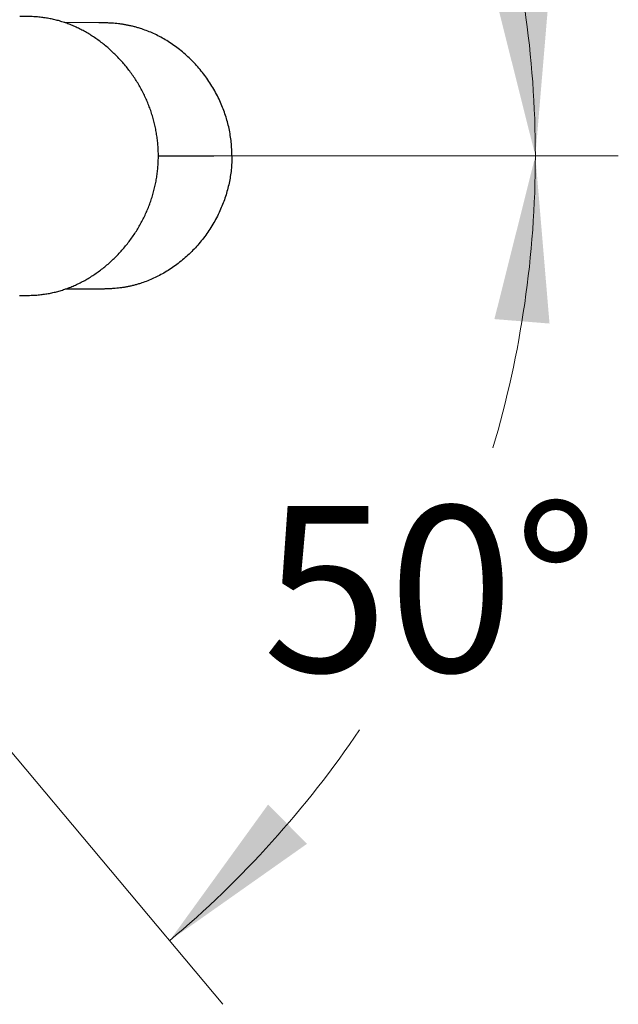
# Model space of a CAD drawing. Units: millimetres. Extents: x 7 to 203, y 4 to 291.
# Drawn here: x 90 to 111, y 196 to 232 of the extents above; entities that cross this region are included whole.
import ezdxf
from ezdxf.enums import TextEntityAlignment as Align

# ---------------------------------------------------------------- set-up
doc = ezdxf.new("R2010")
doc.units = ezdxf.units.MM
doc.layers.add('Layer1', color=7, linetype='Continuous')
doc.layers.add('Layer3', color=7, linetype='Continuous')
doc.styles.add('SEACAD_arial_ttf', font='arial.ttf')
doc.dimstyles.new('$DDT_AUDIT_GENERATED_(274)', dxfattribs={"dimtxt": 6, "dimasz": 6, "dimexe": 3, "dimexo": 0, "dimgap": 3, "dimtad": 0, "dimtih": 1, "dimtoh": 1, "dimdec": 0, "dimlfac": 4, "dimtxsty": 'SEACAD_arial_ttf', "dimblk1": '_SE_FILLED', "dimblk2": '_SE_FILLED', "dimsah": 1, "dimcen": 3, "dimclrd": 136, "dimclre": 136, "dimclrt": 136, "dimadec": 0, "dimazin": 0, "dimtfac": 1, "dimtdec": 0, "dimtofl": 0, "dimtmove": 0, "dimatfit": 3, "dimfxl": 0, "dimtolj": 1, "dimarcsym": 0})

# ---------------------------------------------------------------- blocks, each defined once
blk = doc.blocks.new('DMBLK21')
at = {"layer": 'Layer3', "linetype": 'Continuous', "lineweight": 20}
for points in [[(100.058, 251.48), (95.086, 254.984), (98.653, 250.057)], [(106.839, 232.501), (108.321, 226.602), (108.832, 232.663)]]:
    blk.add_hatch(color=136, dxfattribs=at).paths.add_polyline_path(points)
at = {"layer": 'Layer3', "color": 136, "linetype": 'Continuous', "lineweight": 20}
for p, q in [((87.604, 246.068), (97.014, 257.282)), ((96.683, 226.602), (111.321, 226.602))]:
    blk.add_line(p, q, dxfattribs=at)
for start, end in [(34.0744, 50), (0, 16.5569)]:
    blk.add_arc((71.27, 226.602), 37.05, start, end, dxfattribs=at)
at = {"layer": 'Layer3', "color": 136, "linetype": 'Continuous', "lineweight": 20, "style": 'SEACAD_arial_ttf'}
blk.add_text('50°', height=6, dxfattribs=at).set_placement((98.458, 245.26), align=Align.TOP_LEFT)
blk = doc.blocks.new('_SE_FILLED')
at = {"color": 0}
blk.add_line((0, 0), (-1, 0), dxfattribs=at)
blk.add_solid([(0, 0), (-1, -0.1665), (-1, 0.1665), (0, 0)], dxfattribs=at)
blk = doc.blocks.new('DMBLK22')
at = {"layer": 'Layer3', "linetype": 'Continuous', "lineweight": 20}
for points in [[(108.832, 220.541), (108.321, 226.602), (106.839, 220.702)], [(98.653, 203.148), (95.087, 198.22), (100.058, 201.725)]]:
    blk.add_hatch(color=136, dxfattribs=at).paths.add_polyline_path(points)
at = {"layer": 'Layer3', "color": 136, "linetype": 'Continuous', "lineweight": 20}
for p, q in [((96.683, 226.602), (111.321, 226.602)), ((87.606, 207.135), (97.015, 195.922))]:
    blk.add_line(p, q, dxfattribs=at)
for start, end in [(343.4438, 360), (310.0015, 325.9265)]:
    blk.add_arc((71.27, 226.602), 37.05, start, end, dxfattribs=at)
at = {"layer": 'Layer3', "color": 136, "linetype": 'Continuous', "lineweight": 20, "style": 'SEACAD_arial_ttf'}
blk.add_text('50°', height=6, dxfattribs=at).set_placement((98.458, 213.944), align=Align.TOP_LEFT)

msp = doc.modelspace()

# ---------------------------------------------------------------- linework, layer by layer
at = {"layer": 'Layer1', "color": 7, "linetype": 'Continuous'}
for p, q in [((92.53, 231.416), (91.295, 231.424)), ((89.656, 221.556), (89.674, 221.556)), ((92.53, 221.788), (91.295, 221.78))]:
    msp.add_line(p, q, dxfattribs=at)
for points, knots in [([(94.683, 226.602), (94.683, 226.673), (94.68, 226.792), (94.669, 226.994), (94.649, 227.186), (94.622, 227.382), (94.588, 227.575), (94.545, 227.768), (94.495, 227.959), (94.438, 228.149), (94.372, 228.337), (94.3, 228.523), (94.219, 228.707), (94.132, 228.888), (94.037, 229.066), (93.935, 229.242), (93.826, 229.413), (93.711, 229.581), (93.589, 229.745), (93.46, 229.904), (93.326, 230.058), (93.186, 230.206), (93.041, 230.349), (92.891, 230.486), (92.736, 230.616), (92.578, 230.739), (92.417, 230.855), (92.253, 230.964), (92.087, 231.064), (91.92, 231.156), (91.751, 231.24), (91.581, 231.316), (91.41, 231.384), (91.239, 231.444), (91.067, 231.496), (90.894, 231.539), (90.72, 231.575), (90.544, 231.604), (90.359, 231.625), (90.167, 231.64), (89.928, 231.648), (89.778, 231.648), (89.674, 231.648)], [0, 0, 0, 0, 0.02441, 0.04907, 0.073751, 0.098511, 0.123297, 0.148114, 0.173019, 0.198022, 0.22309, 0.248244, 0.273504, 0.298881, 0.324318, 0.349872, 0.375539, 0.401256, 0.427029, 0.452829, 0.478647, 0.504402, 0.530149, 0.555836, 0.581369, 0.606727, 0.631864, 0.65672, 0.681265, 0.705473, 0.729385, 0.752936, 0.776168, 0.79916, 0.821899, 0.844403, 0.866811, 0.889419, 0.912516, 0.936965, 0.964328, 1, 1, 1, 1]), ([(89.674, 221.556), (89.784, 221.555), (89.939, 221.556), (90.185, 221.565), (90.378, 221.58), (90.563, 221.603), (90.739, 221.632), (90.913, 221.669), (91.085, 221.713), (91.257, 221.766), (91.427, 221.826), (91.597, 221.894), (91.766, 221.971), (91.934, 222.055), (92.101, 222.148), (92.266, 222.248), (92.429, 222.357), (92.59, 222.473), (92.747, 222.596), (92.9, 222.726), (93.05, 222.863), (93.194, 223.006), (93.334, 223.155), (93.467, 223.309), (93.595, 223.468), (93.717, 223.631), (93.832, 223.799), (93.94, 223.971), (94.042, 224.146), (94.136, 224.324), (94.223, 224.505), (94.303, 224.689), (94.375, 224.875), (94.44, 225.062), (94.497, 225.252), (94.547, 225.443), (94.589, 225.636), (94.623, 225.829), (94.65, 226.025), (94.669, 226.216), (94.68, 226.416), (94.683, 226.533), (94.683, 226.602)], [0, 0, 0, 0, 0.037899, 0.065462, 0.089898, 0.11299, 0.135613, 0.158054, 0.180555, 0.203215, 0.226101, 0.249239, 0.272712, 0.29657, 0.320737, 0.345241, 0.370027, 0.395067, 0.420326, 0.445773, 0.471381, 0.497081, 0.522803, 0.5486, 0.574398, 0.600125, 0.625785, 0.651388, 0.676888, 0.702275, 0.727607, 0.752847, 0.777987, 0.803025, 0.827975, 0.852839, 0.877611, 0.902348, 0.92707, 0.951719, 0.976345, 1, 1, 1, 1])]:
    msp.add_open_spline(points, degree=3, knots=knots, dxfattribs=at)
for points in [[(97.344, 226.602), (97.344, 228.401), (96.481, 230.199), (94.754, 231.401), (93.415, 231.41), (92.53, 231.416)], [(97.344, 226.602), (97.344, 224.803), (96.481, 223.004), (94.754, 221.802), (93.415, 221.794), (92.53, 221.788)]]:
    msp.add_open_spline(points, degree=5, dxfattribs=at)
at = {"layer": 'Layer3', "color": 7, "linetype": 'Continuous'}
msp.add_line((94.683, 226.602), (96.683, 226.602), dxfattribs=at)

# ---------------------------------------------------------------- dimensions: what is measured, and where the dimension line sits
at = {"layer": 'Layer3', "color": 136, "linetype": 'Continuous', "lineweight": 20}
for base, line1, line2, picture, middle in [((104.849, 242.26), ((71.27, 226.602), (87.604, 246.068)), ((71.27, 226.602), (96.683, 226.602)), 'DMBLK21', (104.849, 242.26)), ((104.85, 210.944), ((71.271, 226.602), (96.683, 226.602)), ((71.271, 226.602), (87.606, 207.135)), 'DMBLK22', (104.85, 210.944))]:
    dim = msp.add_angular_dim_2l(base=base, line1=line1, line2=line2, text='\\A1;<>', dimstyle='$DDT_AUDIT_GENERATED_(274)', dxfattribs=at)
    dim.commit()
    dim.dimension.update_dxf_attribs({"geometry": picture, "text_midpoint": middle, "dimtype": 162})

doc.saveas('drawing.dxf')
